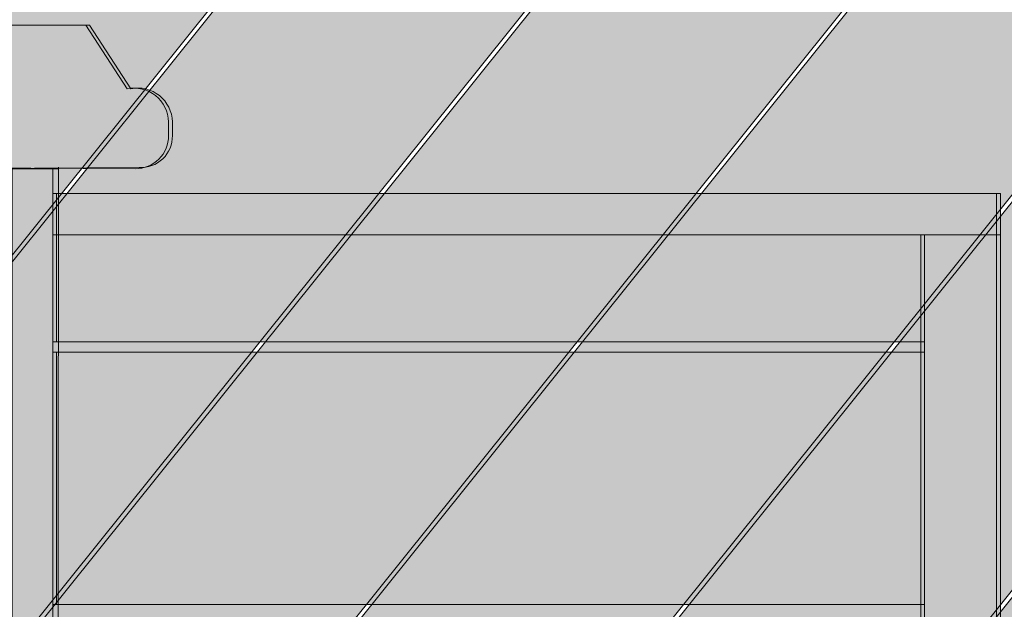
# Model space of a CAD drawing. Units: millimetres. Extents: x -4927 to 5027, y -2563 to 3853.
# Drawn here: x 128 to 485, y -194 to 20 of the extents above; entities that cross this region are included whole.
import ezdxf

# ---------------------------------------------------------------- set-up
doc = ezdxf.new("R2010")
doc.units = ezdxf.units.MM
doc.header["$LTSCALE"] = 100
doc.layers.add('Geen', color=7, linetype='Continuous', lineweight=9)
doc.layers.add('Geen_Hatch', color=7, linetype='Continuous', lineweight=9)

# ---------------------------------------------------------------- blocks, each defined once
blk = doc.blocks.new('Groep-1')
at = {"layer": 'Geen_Hatch', "linetype": 'Continuous', "lineweight": 0}
h = blk.add_hatch(color=253, dxfattribs=at)
edge = h.paths.add_edge_path()
edge.add_line((61.9013381575561, -632.0955347150139), (101.9013381575561, -632.0955347150139))
edge.add_line((101.9013381575561, -632.0955347150139), (116.9013381575561, -655.0953986174736))
edge.add_arc((119.3582539630713, -667.3993958230727), 12.54690330363555, 1.4137135052841927, 101.29254214125149, ccw=False)
edge.add_line((131.9013381575561, -667.0898455026945), (131.9013381575561, -672.1026080561533))
edge.add_arc((119.9116917715223, -672.105580647991), 11.98964675453097, -90.01454437308593, 0.014205336633381194, ccw=False)
edge.add_line((119.9086482333215, -684.0952270162252), (43.92786277619518, -683.6130180192431))
edge.add_arc((43.18308418639324, -672.3530960589931), 11.28452647206556, 178.7280738562092, 273.7842714272393, ccw=False)
edge.add_line((31.9013381575561, -672.1026080561551), (31.9013381575561, -667.0898455032566))
edge.add_arc((44.4163918769022, -667.3643415074166), 12.5180636543524, 78.5502264789788, 178.7435178771046, ccw=False)
edge.add_line((46.9013381575561, -655.0953986174736), (61.9013381575561, -632.0955347150139))
h = blk.add_hatch(color=33, dxfattribs=at)
edge = h.paths.add_edge_path()
edge.add_line((73.21642943384279, -683.4758908837757), (74.00104841070345, -1642.246573702341))
edge.add_arc((81.90113802138791, -1640.984637917396), 8.00024360767655, 189.0755777961567, 359.0981972081799)
edge.add_line((89.90039070098203, -1641.110551976086), (89.90133815753427, -684.0952270162252))
edge.add_line((89.90133815753427, -684.0952270162252), (73.21694744711488, -684.1088808437798))
edge.add_line((73.21694744711488, -684.1088808437798), (73.21642943384279, -683.4758908837757))
for points in [[(89.90133815753427, -693.1066820575452), (89.90133815753427, -708.1066820575434), (431.9013381575779, -708.1066820575452), (431.9013381575706, -693.1066820575452)], [(404.4013381575779, -746.8825573935374), (404.4013381575779, -708.1066820575452), (89.90133815753427, -708.1066820575434), (89.90133815753427, -746.8825573935374)], [(404.4013381575779, -708.1066820575454), (431.9013381575779, -708.1066820575454), (431.9013381575779, -1712.63224273625), (404.4013381575779, -1712.63224273625)], [(404.4013381575779, -842.0361733352311), (404.4013381575779, -750.6267707446714), (89.90133815753427, -750.6267707446714), (89.90133815753427, -842.0361733352311)]]:
    blk.add_hatch(color=35, dxfattribs=at).paths.add_polyline_path(points)
at = {"layer": 'Geen', "color": 7, "linetype": 'Continuous', "lineweight": 9, "flags": 128}
blk.add_lwpolyline([(61.9013381575561, -632.0955347150139), (101.9013381575561, -632.0955347150139), (116.9013381575561, -655.0953986174736, -0.4656641427732777), (131.9013381575561, -667.0898455026945), (131.9013381575561, -672.1026080561533, -0.4143605371188496), (119.9086482333215, -684.0952270162252), (43.92786277619518, -683.6130180192431, -0.4403032452138823), (31.9013381575561, -672.1026080561551), (31.9013381575561, -667.0898455032566, -0.467334844924493), (46.9013381575561, -655.0953986174736)], format="xyb", close=True, dxfattribs=at)
blk.add_lwpolyline([(73.21642943384279, -683.4758908837757), (74.00104841070345, -1642.246573702341, 0.9165127574406061), (89.90039070098203, -1641.110551976086), (89.90133815753427, -684.0952270162252), (73.21694744711488, -684.1088808437798)], format="xyb", dxfattribs=at)
for points in [[(89.90133815753427, -693.1066820575452), (89.90133815753427, -708.1066820575434), (431.9013381575779, -708.1066820575452), (431.9013381575706, -693.1066820575452)], [(404.4013381575779, -746.8825573935374), (404.4013381575779, -708.1066820575452), (89.90133815753427, -708.1066820575434), (89.90133815753427, -746.8825573935374)], [(404.4013381575779, -708.1066820575454), (431.9013381575779, -708.1066820575454), (431.9013381575779, -1712.63224273625), (404.4013381575779, -1712.63224273625)], [(404.4013381575779, -842.0361733352311), (404.4013381575779, -750.6267707446714), (89.90133815753427, -750.6267707446714), (89.90133815753427, -842.0361733352311)]]:
    blk.add_lwpolyline(points, close=True, dxfattribs=at)
blk = doc.blocks.new('Groep-8')
at = {"layer": 'Geen_Hatch', "linetype": 'Continuous', "lineweight": 0}
h = blk.add_hatch(color=253, dxfattribs=at)
edge = h.paths.add_edge_path()
edge.add_line((103.2693108356212, -632.0955347150139), (63.26931083562121, -632.0955347150139))
edge.add_line((63.26931083562121, -632.0955347150139), (48.26931083562121, -655.0953986174736))
edge.add_arc((45.81239503010602, -667.3993958230727), 12.54690330363555, 78.70745785874844, 178.5862864947158)
edge.add_line((33.26931083562121, -667.0898455026945), (33.26931083562121, -672.1026080561533))
edge.add_arc((45.25895722165498, -672.105580647991), 11.98964675453097, 179.9857946633665, 270.0145443730859)
edge.add_line((45.26200075985579, -684.0952270162252), (121.2427862169821, -683.6130180192431))
edge.add_arc((121.9875648067841, -672.3530960589931), 11.28452647206556, 266.2157285727607, 361.2719261437908)
edge.add_line((133.2693108356212, -672.1026080561551), (133.2693108356212, -667.0898455032566))
edge.add_arc((120.7542571162751, -667.3643415074166), 12.51806365435241, 1.256482122895407, 101.4497735210212)
edge.add_line((118.2693108356212, -655.0953986174736), (103.2693108356212, -632.0955347150139))
h = blk.add_hatch(color=33, dxfattribs=at)
edge = h.paths.add_edge_path()
edge.add_line((91.95421955933452, -683.4758908837757), (91.16960058247386, -1642.246573702341))
edge.add_arc((83.2695109717894, -1640.984637917396), 8.000243607676547, 180.9018027918201, 350.9244222038433, ccw=False)
edge.add_line((75.27025829219528, -1641.110551976086), (75.26931083564304, -684.0952270162252))
edge.add_line((75.26931083564304, -684.0952270162252), (91.95370154606243, -684.1088808437798))
edge.add_line((91.95370154606243, -684.1088808437798), (91.95421955933452, -683.4758908837757))
for points in [[(433.2693108356067, -693.1066820575452), (433.2693108356067, -708.1066820575434), (91.26931083557028, -708.1066820575452), (91.26931083557028, -693.1066820575452)], [(91.26931083564304, -708.1066820575434), (405.7693108355994, -708.1066820575415), (405.7693108355994, -746.8825573935374), (91.26931083564304, -746.8825573935374)], [(405.7693108355994, -708.1066820575454), (433.2693108355994, -708.1066820575454), (433.2693108355994, -1712.63224273625), (405.7693108355994, -1712.63224273625)], [(91.26931083564304, -750.6267707446714), (405.7693108355994, -750.6267707446714), (405.7693108355994, -842.0361733352311), (91.26931083564304, -842.0361733352311)]]:
    blk.add_hatch(color=35, dxfattribs=at).paths.add_polyline_path(points)
at = {"layer": 'Geen', "color": 7, "linetype": 'Continuous', "lineweight": 9, "flags": 128}
blk.add_lwpolyline([(103.2693108356212, -632.0955347150139), (63.26931083562121, -632.0955347150139), (48.26931083562121, -655.0953986174736, 0.4656641427732777), (33.26931083562121, -667.0898455026945), (33.26931083562121, -672.1026080561533, 0.4143605371188496), (45.26200075985579, -684.0952270162252), (121.2427862169821, -683.6130180192431, 0.4403032452138823), (133.2693108356212, -672.1026080561551), (133.2693108356212, -667.0898455032566, 0.4673348449244928), (118.2693108356212, -655.0953986174736)], format="xyb", close=True, dxfattribs=at)
blk.add_lwpolyline([(91.95421955933452, -683.4758908837757), (91.16960058247386, -1642.246573702341, -0.9165127574406061), (75.27025829219528, -1641.110551976086), (75.26931083564304, -684.0952270162252), (91.95370154606243, -684.1088808437798)], format="xyb", dxfattribs=at)
for points in [[(433.2693108356067, -693.1066820575452), (433.2693108356067, -708.1066820575434), (91.26931083557028, -708.1066820575452), (91.26931083557028, -693.1066820575452)], [(91.26931083564304, -708.1066820575434), (405.7693108355994, -708.1066820575415), (405.7693108355994, -746.8825573935374), (91.26931083564304, -746.8825573935374)], [(405.7693108355994, -708.1066820575454), (433.2693108355994, -708.1066820575454), (433.2693108355994, -1712.63224273625), (405.7693108355994, -1712.63224273625)], [(91.26931083564304, -750.6267707446714), (405.7693108355994, -750.6267707446714), (405.7693108355994, -842.0361733352311), (91.26931083564304, -842.0361733352311)]]:
    blk.add_lwpolyline(points, close=True, dxfattribs=at)
blk = doc.blocks.new('Groep-9')
at = {"layer": 'Geen_Hatch', "linetype": 'Continuous', "lineweight": 0}
for points in [[(-59.58108784044975, -883.4339360018582), (400.670794625594, -309.2566936858946), (287.7148290873249, -309.2566936858946), (-157.1301927792063, -864.2134415969647), (-157.9068126475811, -864.1006099352942), (-157.9486661560566, -864.0931433532585), (-158.0271105932241, -864.0731001372367), (-158.114630330934, -864.0438764315711), (-158.2105894172907, -864.0056845868837), (-158.3142905768816, -863.9588021197285), (-158.4249802774045, -863.9035696960361), (-158.5418542051827, -863.8403886557296), (-158.6640631095268, -863.7697180964076), (-158.7384260546366, -863.7246441466903), (-160.942268767523, -862.3668636760829), (-163.2093401821892, -865.1950993935186), (-154.2608152293303, -870.7082570933287), (-153.679941557644, -871.1062056357202), (-153.1654148589203, -871.5361686206868), (-152.6825774301303, -872.0230652941771), (-152.227449855525, -872.5770180582092), (-151.790235229824, -873.2251553893054), (-151.4549246635122, -873.8401810720477), (-151.1692021194374, -874.5115388346364), (-150.9609500756249, -875.1791466436823), (-150.821368328119, -875.8505295421107), (-150.7457275076647, -876.5321066092308), (-150.7334688282333, -877.2220908749857), (-150.783874151535, -877.9197461462952), (-150.8984499030391, -878.6368033394099), (-151.0823617752228, -879.3837679565893), (-151.332847569827, -880.1402782750863), (-151.6516014587739, -880.8997127525815), (-152.0273667201598, -881.6243869850657), (-152.4407049125637, -882.285945006153), (-152.908545809323, -882.918509158684), (-222.8678686811816, -970.1947433494659), (-222.9975665901345, -970.3700904835948), (-223.108706851888, -970.5471096433155), (-223.2091525508638, -970.7373669042133), (-223.2991180113002, -970.9443220961682), (-223.3781153060461, -971.1723567523666), (-223.4447787815786, -971.4270692241978), (-223.4860480984769, -971.6561569911398), (-223.5066422517464, -971.8708348039343), (-223.5082278357202, -972.092611641621), (-223.4899316169228, -972.3026661358915), (-223.4529089474506, -972.5042267313618), (-223.3971910040907, -972.7003821981095), (-223.3223822697817, -972.8923210912842), (-223.243048195827, -973.0497748160549), (-223.1437512855098, -973.2075021973158), (-223.0278722889468, -973.3572665263416), (-222.8932951379227, -973.5007846889027), (-222.7368951554142, -973.6393794843868), (-222.5543348328044, -973.7739751538572), (-222.3448447482713, -973.9021979336273), (-222.1315664195915, -974.0094166032065), (-221.9261461933763, -974.0919349634639), (-221.7042299284565, -974.1595877399511), (-221.4880926827225, -974.2052764386988), (-221.2750988774621, -974.2319087285885), (-221.0982544066408, -974.2408603737356), (-142.5788699699967, -975.6510191339446), (-68.71037001080344, -883.4979759495598), (-68.33416671005193, -883.0942097331988), (-67.85110730385145, -882.7026014428791), (-67.19743834129417, -882.3016383945103), (-66.3936722656997, -881.9436051297123), (-65.92901438179774, -881.7901803064394), (-65.41061823191353, -881.6568706426931), (-64.93209598379849, -881.5678271610902), (-64.43248332395683, -881.5122796908925), (-63.9529321107309, -881.4963231670861), (-63.48583350488275, -881.5173831183072), (-62.82509496646321, -881.6228108800294), (-62.28285705943358, -881.8032097102566), (-61.92940059342595, -881.9871480000563)], [(35.91334954930994, -907.7128002463303), (515.6268061585308, -309.2566936858946), (402.6708406202617, -309.2566936858946), (-57.97285456501936, -883.9227334521327), (-58.74947443340147, -883.8099017904622), (-58.79132794187694, -883.8024352084283), (-58.86977237904443, -883.7823919924083), (-58.95729211674711, -883.7531682867427), (-59.05325120311113, -883.7149764420572), (-59.15695236269471, -883.6680939749001), (-59.26764206322491, -883.6128615512114), (-59.38451599098858, -883.5496805109012), (-59.50672489534713, -883.4790099515792), (-59.58108784044975, -883.4339360018582), (-61.78493055333615, -882.0761555312508), (-64.05200196800229, -884.9043912486866), (-55.1034770151507, -890.4175489484967), (-54.52260334346443, -890.8154974908882), (-54.00807664473336, -891.2454604758548), (-53.52523921594343, -891.7323571493469), (-53.07011164134542, -892.2863099133772), (-52.63289701563713, -892.934447244477), (-52.29758644932531, -893.549472927223), (-52.01186390524322, -894.2208306898171), (-51.80361186144523, -894.8884384988539), (-51.66403011393209, -895.5598213972714), (-51.5883892934778, -896.2413984643788), (-51.57613061405368, -896.9313827301464), (-51.62653593734808, -897.6290380014777), (-51.74111168885952, -898.3460951945942), (-51.92502356104319, -899.0930598117554), (-52.17550935563281, -899.8495701302252), (-52.49426324457977, -900.609004607724), (-52.87002850598014, -901.3336788402355), (-53.28336669839132, -901.9952368613283), (-53.75120759513607, -902.6278010138519), (-123.7105304670747, -989.9040352047411), (-123.8402283759476, -990.0793823387619), (-123.9513686377084, -990.2564014984835), (-124.0518143366769, -990.4466587593813), (-124.1417797971133, -990.6536139513362), (-124.2207770918665, -990.8816486075336), (-124.287440567399, -991.1363610793649), (-124.32870988429, -991.3654488463105), (-124.3493040375668, -991.580126659105), (-124.3508896215333, -991.8019034967908), (-124.3325934027359, -992.0119579910604), (-124.2955707332637, -992.2135185865297), (-124.2398527899111, -992.4096740532757), (-124.165044055602, -992.6016129464467), (-124.0857099816401, -992.7590666712192), (-123.9864130713302, -992.916794052481), (-123.8705340747599, -993.0665583815096), (-123.7359569237358, -993.2100765440716), (-123.5795569412273, -993.3486713395585), (-123.3969966186103, -993.4832670090316), (-123.1875065340771, -993.6114897888017), (-122.9742282053974, -993.7187084583809), (-122.7688079791822, -993.8012268186365), (-122.5468917142769, -993.86887959512), (-122.3307544685429, -993.9145682938677), (-122.1177606632752, -993.9412005837564), (-121.9409161924611, -993.9501522289036), (-43.42153175581711, -995.3603109891117), (26.78406737895625, -907.7768401940355), (27.16027067970776, -907.3730739776818), (27.64333008590097, -906.9814656873621), (28.29699904846552, -906.5805026389842), (29.10076512405271, -906.2224693741898), (29.5654230079474, -906.0690445509206), (30.08381915783161, -905.9357348871724), (30.56234140596121, -905.8466914055696), (31.06195406580287, -905.7911439353682), (31.5415052790288, -905.7751874115618), (32.00860388486967, -905.7962473627829), (32.66934242330376, -905.9016751245088), (33.21158033032611, -906.082073954736), (33.56503679633374, -906.2660122445338)], [(149.7222910611838, -909.1438025442692), (630.5828176914749, -309.2566936858946), (517.6268521531986, -309.2566936858946), (37.52158282474034, -908.2015976966084), (36.74496295635822, -908.0887660349342), (36.7031094478682, -908.081299452884), (36.62466501070799, -908.061256236864), (36.53714527299803, -908.0320325311966), (36.44118618664129, -907.993840686511), (36.33748502705771, -907.946958219354), (36.22679532652023, -907.8917257956616), (36.10992139875657, -907.8285447553551), (35.98771249440529, -907.7578741960331), (35.91334954930994, -907.7128002463303), (33.70950683642354, -906.3550197757265), (31.44243542175741, -909.1832554931623), (40.39096037460899, -914.6964131929724), (40.97183404628072, -915.0943617353494), (41.48636074499723, -915.5243247203068), (41.96919817378716, -916.0112213937989), (42.42432574841428, -916.5651741578456), (42.86154037413712, -917.2133114889673), (43.19685094042711, -917.8283371716695), (43.48257348448738, -918.4996949342255), (43.69082552829991, -919.1673027432569), (43.83040727581306, -919.8386856416998), (43.90604809628917, -920.5202627088672), (43.91830677571329, -921.2102469746694), (43.86790145241889, -921.9079022459789), (43.75332570092201, -922.6249594390481), (43.56941382876016, -923.3719240561256), (43.31892803418509, -924.1284343745263), (43.00017414523813, -924.8878688520506), (42.6244088837941, -925.6125430846694), (42.2110706913611, -926.2741011058076), (41.74322979462363, -926.9066652583276), (-28.21609307723497, -1014.18289944911), (-28.34579098618792, -1014.358246583236), (-28.45693124794138, -1014.535265742955), (-28.5573769469172, -1014.725523003852), (-28.64734240735356, -1014.932478195807), (-28.72633970210677, -1015.160512852009), (-28.79300317763932, -1015.415225323843), (-28.8342724945303, -1015.644313090783), (-28.85486664780706, -1015.858990903573), (-28.85645223177357, -1016.080767741255), (-28.83815601298352, -1016.290822235524), (-28.80113334351131, -1016.492382830994), (-28.74541540015139, -1016.688538297741), (-28.67060666584234, -1016.880477190916), (-28.59127259188767, -1017.037930915688), (-28.49197568157047, -1017.195658296949), (-28.37609668501477, -1017.345422625975), (-28.24151953399064, -1017.488940788536), (-28.08511955147492, -1017.627535584023), (-27.90255922886513, -1017.762131253496), (-27.69306914433196, -1017.890354033269), (-27.47979081565222, -1017.997572702849), (-27.27437058944429, -1018.080091063106), (-27.05245432453171, -1018.147743839591), (-26.83631707879772, -1018.19343253834), (-26.6233232735301, -1018.220064828231), (-26.44647880270145, -1018.229016473379), (52.07290563394258, -1019.639175233588), (140.5930088908301, -909.2078424919707), (140.9692121915816, -908.8040762756116), (141.4522715977821, -908.4124679852919), (142.1059405603394, -908.0115049369213), (142.9097066359266, -907.6534716721269), (143.3743645198285, -907.500046848854), (143.8927606697273, -907.3667371851022), (144.3712829178351, -907.277693703503), (144.8708955776622, -907.2221462333034), (145.3504467908808, -907.2061897094952), (145.8175453967363, -907.2272496607163), (146.4782839351485, -907.3326774224349), (147.0205218421781, -907.5130762526585), (147.3739783082076, -907.6970145424691)], [(287.3400879318017, -880.8725843117006), (745.5388292244118, -309.2566936858946), (632.5828636861354, -309.2566936858946), (151.3305243366142, -909.6325999945436), (150.5539044682321, -909.5197683328695), (150.5120509597421, -909.5123017508247), (150.4336065225746, -909.4922585348047), (150.3460867848719, -909.463034829141), (150.2501276985079, -909.4248429844536), (150.146426538917, -909.3779605172965), (150.0357368383941, -909.322728093606), (149.9188629106231, -909.2595470532995), (149.7966540062719, -909.1888764939756), (149.7222910611838, -909.1438025442692), (147.5184483482974, -907.7860220736618), (146.4723438751046, -909.0910669946586), (155.4208688279562, -914.6042246944687), (156.0017424996788, -915.0021732368821), (156.5162691984171, -915.4321362218614), (156.9991066271998, -915.9190328953498), (157.454234201776, -916.4729856593601), (157.8914488274479, -917.12112299042), (158.2267593937815, -917.7361486731986), (158.5124819378709, -918.407506435831), (158.7207339816762, -919.0751142449024), (158.8603157291893, -919.7464971433453), (158.9359565496363, -920.4280742104581), (158.9482152290532, -921.1180584761694), (158.8978099057515, -921.8157137474498), (158.7832341542401, -922.5327709405808), (158.5993222820346, -923.2797355578275), (158.3488364874013, -924.0362458763937), (158.0300825984616, -924.795680353878), (157.6543173370976, -925.520354586273), (157.2409791447083, -926.1819126073221), (156.7731382479708, -926.8144767598258), (86.81381537603215, -1014.090710950716), (86.68411746715924, -1014.266058084737), (86.5729772053985, -1014.443077244457), (86.47253150642996, -1014.633334505356), (86.3825660459936, -1014.840289697309), (86.30356875124039, -1015.068324353507), (86.23690527571512, -1015.323036825339), (86.19563595881687, -1015.552124592282), (86.1750418055401, -1015.766802405075), (86.17345622157359, -1015.98857924276), (86.19175244037092, -1016.198633737031), (86.22877510984313, -1016.400194332503), (86.28449305319577, -1016.59634979925), (86.3593017875121, -1016.788288692426), (86.43863586146676, -1016.945742417199), (86.53793277178397, -1017.10346979846), (86.65381176834694, -1017.253234127487), (86.78838891937107, -1017.396752290047), (86.94478890187224, -1017.53534708553), (87.12734922448931, -1017.669942754998), (87.3368393090152, -1017.798165534766), (87.55011763768766, -1017.905384204344), (87.75553786391015, -1017.987902564603), (87.97745412883, -1018.055555341091), (88.193591374564, -1018.10124403984), (88.40658517983161, -1018.12787632973), (88.58342965064571, -1018.136827974877), (167.102814087297, -1019.546986735086), (278.2108057614553, -880.9366242594022), (278.5870090622141, -880.5328580430375), (279.0700684684073, -880.1412497527178), (279.7237374309573, -879.7402867043509), (280.527503506559, -879.3822534395529), (280.992161390461, -879.22882861628), (281.5105575403379, -879.0955189525355), (281.9890797884675, -879.0064754709326), (282.4886924483092, -878.9509280007348), (282.9682436615351, -878.9349714769285), (283.4353422673905, -878.9560314281496), (284.0960808057955, -879.0614591898718), (284.6383187128179, -879.2418580200972), (284.9917751788328, -879.4257963098987)], [(406.0608671002867, -864.8509323983214), (406.437070401031, -864.4471661819678), (406.9201298072242, -864.055557891648), (407.5737987698033, -863.6545948432665), (408.3775648453832, -863.2965615784722), (408.8422227292706, -863.1431367552048), (409.3606188791548, -863.0098270914584), (409.8391411272698, -862.9207836098556), (410.3387537871115, -862.8652361396541), (410.8183050003374, -862.8492796158478), (411.2854036062001, -862.8703395670689), (411.9461421445978, -862.9757673287838), (412.4883800516202, -863.1561661590074), (412.8418365176569, -863.340104448818), (415.1901492706331, -864.7868924506199), (860.4948407573486, -309.2566936858946), (747.5388752190722, -309.2566936858946), (288.9483212072321, -881.361381761975), (288.1717013388572, -881.2485501003027), (288.1298478303818, -881.2410835182689), (288.0514033932143, -881.221040302247), (287.9638836555043, -881.1918165965815), (287.8679245691476, -881.1536247518941), (287.764223409564, -881.1067422847389), (287.6535337090338, -881.0515098610465), (287.5366597812629, -880.98832882074), (287.4144508769116, -880.917658261418), (287.3400879318017, -880.8725843117006), (285.1362452189153, -879.5148038410932), (283.4796572749858, -881.5814441603086), (292.4281822278447, -887.0946018601187), (293.0090558995237, -887.4925504024993), (293.5235825982402, -887.9225133874604), (294.0064200270301, -888.4094100609525), (294.4615476016427, -888.9633628249956), (294.8987622273582, -889.6115001561027), (295.2340727936482, -890.2265258388031), (295.5197953377158, -890.8978836013646), (295.7280473815283, -891.5654914104141), (295.8676291290487, -892.2368743088825), (295.9432699495248, -892.9184513760663), (295.955528628949, -893.6084356418303), (295.9051233056618, -894.3060909130998), (295.7905475541577, -895.0231481061671), (295.6066356819813, -895.7701127232992), (295.3561498873844, -896.5266230417635), (295.0373959984374, -897.2860575192806), (294.6616307370225, -898.0107317518284), (294.2482925446041, -898.6722897729412), (293.7804516478593, -899.3048539254739), (223.8211287760007, -986.5810881162568), (223.6914308670478, -986.7564352503839), (223.5802906052943, -986.9334544101036), (223.4798449063185, -987.1237116710015), (223.3898794458748, -987.3306668629564), (223.3108821511289, -987.5587015191556), (223.2442186756036, -987.8134139909896), (223.2029493586981, -988.0425017579307), (223.1823552054286, -988.2571795707233), (223.1807696214621, -988.4789564084065), (223.1990658402594, -988.689010902676), (223.2360885097244, -988.8905714981472), (223.2918064530843, -989.0867269648941), (223.3666151873933, -989.2786658580687), (223.445949261348, -989.4361195828394), (223.5452461716652, -989.5938469640994), (223.6611251682282, -989.7436112931262), (223.7957023192523, -989.8871294556873), (223.9521023017608, -990.0257242511732), (224.1346626243705, -990.1603199206463), (224.344152708911, -990.2885427004192), (224.5574310375835, -990.3957613699993), (224.7628512637987, -990.4782797302548), (224.9847675287112, -990.5459325067393), (225.2009047744452, -990.5916212054879), (225.4138985797056, -990.6182534953775), (225.5907430505342, -990.6272051405256), (304.1101274871855, -992.0373639007346)], [(532.0515081361903, -862.4099177574624), (975.4508522902854, -309.2566936858946), (862.494886752009, -309.2566936858946), (417.3143449354122, -864.6320122253835), (422.7201774496227, -867.9625284061656), (423.3010511213454, -868.3604769485844), (423.815577820091, -868.7904399335655), (424.2984152488737, -869.2773366070539), (424.7535428234426, -869.8312893710588), (425.1907574490999, -870.4794267021005), (425.5260680154263, -871.0944523848791), (425.8117905595229, -871.7658101475115), (426.0200426033355, -872.4334179566029), (426.1596243508486, -873.1048008550913), (426.2352651713175, -873.7863779222805), (426.247523850727, -874.4763621880554), (426.1971185274253, -875.1740174593194), (426.0825427759139, -875.8910746523632), (425.8986309037375, -876.6380392694498), (425.6481451091406, -877.3945495878595), (425.3293912201791, -878.1539840653984), (424.9536259587205, -878.8786582980026), (424.5402877662875, -879.54021631913), (424.0724468696374, -880.1727804715208), (366.3227934124391, -952.2171066980497), (366.1930955035662, -952.3924538320696), (366.0819552418054, -952.569472991792), (365.9815095428369, -952.7597302526899), (365.8915440824005, -952.9666854446439), (365.8125467876473, -953.1947201008422), (365.745883312122, -953.4494325726735), (365.7046139952238, -953.6785203396155), (365.684019841947, -953.893198152409), (365.6824342579805, -954.1149749900958), (365.7007304767778, -954.3250294843654), (365.73775314625, -954.5265900798383), (365.7934710896027, -954.7227455465852), (365.868279823919, -954.9146844397599), (365.9476138978737, -955.0721381645305), (366.0469108081836, -955.2298655457905), (366.1627898047466, -955.3796298748146), (366.297366955778, -955.5231480373748), (366.4537669382792, -955.6617428328625), (366.6363272608962, -955.7963385023338), (366.8458173454367, -955.9245612821067), (367.0590956741091, -956.0317799516868), (367.2645159003243, -956.1142983119423), (367.4864321652369, -956.1819510884268), (367.7025694109709, -956.2276397871735), (367.9155632162312, -956.254272077065), (368.0924076870526, -956.2632237222113), (446.6117921236967, -957.6733824824203), (522.9222259658438, -862.4739577051639), (523.2984292665953, -862.0701914888066), (523.7814886727958, -861.6785831984869), (524.4351576353531, -861.2776201501126), (525.2389237109403, -860.9195868853183), (525.7035815948423, -860.7661620620454), (526.2219777447265, -860.6328523982991), (526.7004999928561, -860.5438089166944), (527.2001126526977, -860.4882614464966), (527.6796638659237, -860.4723049226902), (528.1467624717573, -860.4933648739113), (528.8075010101841, -860.5987926356372), (529.3497389172137, -860.7791914658644), (529.7031953832213, -860.9631297556623)]]:
    blk.add_hatch(color=35, dxfattribs=at).paths.add_polyline_path(points)
at = {"layer": 'Geen', "color": 7, "linetype": 'Continuous', "lineweight": 9, "flags": 128}
for points in [[(-59.58108784044975, -883.4339360018582), (400.670794625594, -309.2566936858946), (287.7148290873249, -309.2566936858946), (-157.1301927792063, -864.2134415969647)], [(35.91334954930994, -907.7128002463303), (515.6268061585308, -309.2566936858946), (402.6708406202617, -309.2566936858946), (-57.97285456501936, -883.9227334521327)], [(517.6268521531986, -309.2566936858946), (37.52158282474034, -908.2015976966084)], [(52.07290563394258, -1019.639175233588), (140.5930088908301, -909.2078424919707), (140.9692121915816, -908.8040762756116), (141.4522715977821, -908.4124679852919), (142.1059405603394, -908.0115049369213), (142.9097066359266, -907.6534716721269), (143.3743645198285, -907.500046848854), (143.8927606697273, -907.3667371851022), (144.3712829178351, -907.277693703503), (144.8708955776622, -907.2221462333034), (145.3504467908808, -907.2061897094952), (145.8175453967363, -907.2272496607163), (146.4782839351485, -907.3326774224349), (147.0205218421781, -907.5130762526585), (147.3739783082076, -907.6970145424691), (149.7222910611838, -909.1438025442692), (630.5828176914749, -309.2566936858946)], [(287.3400879318017, -880.8725843117006), (745.5388292244118, -309.2566936858946)], [(632.5828636861354, -309.2566936858946), (151.3305243366142, -909.6325999945436)], [(415.1901492706331, -864.7868924506199), (860.4948407573486, -309.2566936858946)], [(747.5388752190722, -309.2566936858946), (288.9483212072321, -881.361381761975)], [(862.494886752009, -309.2566936858946), (417.3143449354122, -864.6320122253835)]]:
    blk.add_lwpolyline(points, dxfattribs=at)
blk = doc.blocks.new('Q12060 (2D)')
at = {"layer": 'Geen', "color": 7}
for name in ['Groep-9', 'Groep-1', 'Groep-8']:
    blk.add_blockref(name, (0, 0), dxfattribs=at)

msp = doc.modelspace()

# ---------------------------------------------------------------- block references
at = {"layer": 'Geen', "color": 7}
msp.add_blockref('Q12060 (2D)', (50, 650), dxfattribs=at)

doc.saveas('drawing.dxf')
